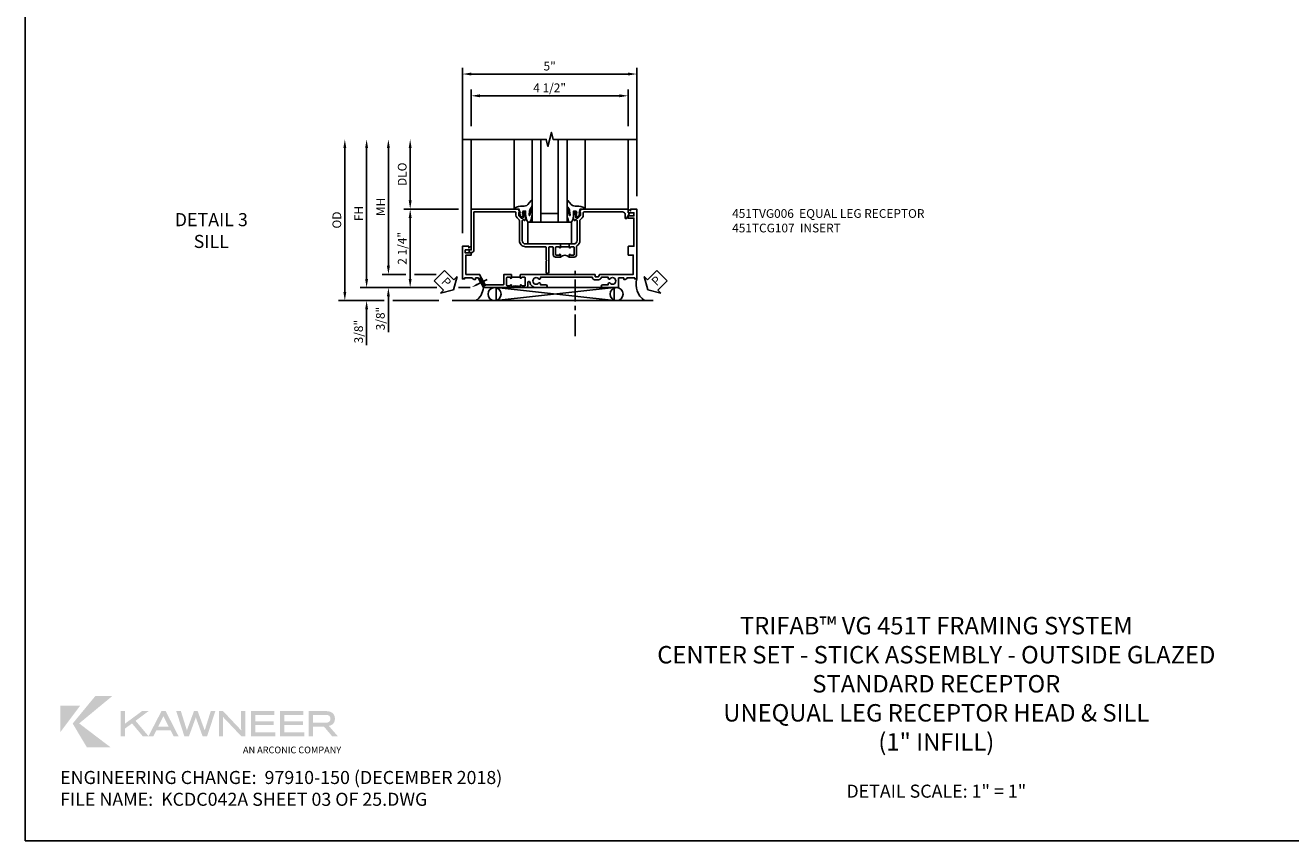
# Model space of a CAD drawing. Extents: x 0 to 74.7, y 0 to 46.8.
# Drawn here: x 0 to 36.3, y 0 to 23.4 of the extents above; entities that cross this region are included whole.
import ezdxf
from ezdxf import colors
from ezdxf.entities.mleader import LeaderData, LeaderLine
from ezdxf.math import Vec2, Vec3

# ---------------------------------------------------------------- set-up
doc = ezdxf.new("R2010")
doc.units = 0
doc.header["$LTSCALE"] = 0.5
doc.header["$MEASUREMENT"] = 0
doc.linetypes.add('CENTER', pattern=[2, 1.25, -0.25, 0.25, -0.25])
doc.layers.get('0').update_dxf_attribs({"color": 4, "linetype": 'CONTINUOUS'})
for name, color, linetype in [('CENTER', 1, 'CENTER'), ('DIME', 2, 'CONTINUOUS'), ('FORMAT', 7, 'CONTINUOUS'), ('Kawneer Logo-English', 7, 'CONTINUOUS'), ('TEXT', 3, 'CONTINUOUS')]:
    doc.layers.add(name, color=color, linetype=linetype)
doc.styles.get("Standard").update_dxf_attribs({"font": 'arial.ttf'})
doc.dimstyles.new('EXT_ON-OFF', dxfattribs={"dimscale": 2, "dimtxt": 0.125, "dimasz": 0.125, "dimexe": 0.09, "dimexo": 0.1875, "dimgap": 0.05, "dimtad": 3, "dimdec": 5, "dimzin": 3, "dimdsep": 46, "dimlunit": 5, "dimtxsty": 'Standard', "dimcen": 0, "dimse2": 1, "dimazin": 0, "dimtfac": 1, "dimtdec": 4, "dimtofl": 0, "dimtmove": 0, "dimatfit": 0, "dimfxl": 0, "dimfrac": 2, "dimtolj": 1, "dimtzin": 3, "dimarcsym": 0})
doc.dimstyles.new('EXT_ON-ON', dxfattribs={"dimscale": 2, "dimtxt": 0.125, "dimasz": 0.125, "dimexe": 0.09, "dimexo": 0.1875, "dimgap": 0.05, "dimtad": 3, "dimdec": 5, "dimzin": 3, "dimdsep": 46, "dimlunit": 5, "dimtxsty": 'Standard', "dimcen": 0, "dimazin": 0, "dimtfac": 1, "dimtdec": 4, "dimtofl": 0, "dimtmove": 0, "dimatfit": 0, "dimfxl": 0, "dimfrac": 2, "dimtolj": 1, "dimtzin": 3, "dimarcsym": 0})

# ---------------------------------------------------------------- blocks, each defined once
blk = doc.blocks.new('Kawneer Logo English')
at = {"layer": 'Kawneer Logo-English'}
for points in [[(0.2706, 0.0336), (0.2688, 0.035), (0.2633, 0.0391), (0.255, 0.0454), (0.2442, 0.0536), (0.2314, 0.0633), (0.2173, 0.0741), (0.202, 0.0857), (0.1863, 0.0976), (0.1706, 0.1096), (0.1553, 0.1211), (0.1411, 0.132), (0.1285, 0.1417), (0.1176, 0.15), (0.1094, 0.1563), (0.1041, 0.1604), (0.1023, 0.1619), (0.1044, 0.1637), (0.1101, 0.1683), (0.1189, 0.1757), (0.1304, 0.1851), (0.1439, 0.1963), (0.159, 0.2087), (0.1751, 0.2221), (0.1917, 0.2359), (0.2083, 0.2496), (0.2244, 0.2628), (0.2395, 0.2753), (0.253, 0.2864), (0.2644, 0.2959), (0.2731, 0.3031), (0.2788, 0.3078), (0.2808, 0.3095), (0.2799, 0.3095), (0.277, 0.3096), (0.2725, 0.3096), (0.2666, 0.3096), (0.2597, 0.3096), (0.252, 0.3096), (0.2438, 0.3096), (0.2352, 0.3096), (0.2267, 0.3096), (0.2184, 0.3095), (0.2106, 0.3095), (0.2037, 0.3095), (0.1979, 0.3095), (0.1933, 0.3095), (0.1904, 0.3095), (0.1894, 0.3095), (0.188, 0.3078), (0.1841, 0.303), (0.1781, 0.2958), (0.1702, 0.2862), (0.161, 0.2751), (0.1507, 0.2625), (0.1396, 0.2491), (0.1283, 0.2352), (0.1169, 0.2214), (0.1059, 0.208), (0.0955, 0.1955), (0.0863, 0.1843), (0.0785, 0.1748), (0.0724, 0.1675), (0.0686, 0.1627), (0.0672, 0.1612), (0.068, 0.1597), (0.0704, 0.1556), (0.0743, 0.1493), (0.0791, 0.1412), (0.0849, 0.1315), (0.0913, 0.1208), (0.0982, 0.1092), (0.1053, 0.0973), (0.1124, 0.0855), (0.1193, 0.0739), (0.1257, 0.0632), (0.1315, 0.0535), (0.1364, 0.0454), (0.1402, 0.0391), (0.1426, 0.035), (0.1435, 0.0336)], [(0.0002, 0.2564), (0, 0.1137), (0.0012, 0.1153), (0.0046, 0.1197), (0.0099, 0.1268), (0.0167, 0.136), (0.0248, 0.1468), (0.0339, 0.1588), (0.0435, 0.1717), (0.0535, 0.185), (0.0634, 0.1984), (0.073, 0.2112), (0.0821, 0.2234), (0.0902, 0.2342), (0.097, 0.2433), (0.1022, 0.2503), (0.1057, 0.2549), (0.1069, 0.2565)], [(0.8092, 0.2278), (0.7789, 0.1309), (0.7782, 0.1288), (0.7776, 0.127), (0.7771, 0.1253), (0.7767, 0.1238), (0.7764, 0.1249), (0.7761, 0.126), (0.7759, 0.1268), (0.7758, 0.1272), (0.7756, 0.128), (0.7751, 0.1292), (0.774, 0.1323), (0.7721, 0.1373), (0.7698, 0.1436), (0.7671, 0.1512), (0.764, 0.1596), (0.7606, 0.1686), (0.7573, 0.1779), (0.7539, 0.1872), (0.7506, 0.1962), (0.7475, 0.2046), (0.7448, 0.2122), (0.7424, 0.2185), (0.7406, 0.2235), (0.7395, 0.2266), (0.7391, 0.2278), (0.7191, 0.2278), (0.6843, 0.1336), (0.6832, 0.1306), (0.6824, 0.1282), (0.6817, 0.1261), (0.6812, 0.1241), (0.6809, 0.1251), (0.6805, 0.1262), (0.6802, 0.1273), (0.6799, 0.1287), (0.6795, 0.1298), (0.6785, 0.1329), (0.677, 0.1378), (0.675, 0.1442), (0.6726, 0.1516), (0.67, 0.16), (0.6672, 0.169), (0.6643, 0.1782), (0.6614, 0.1875), (0.6586, 0.1964), (0.656, 0.2047), (0.6536, 0.2123), (0.6516, 0.2186), (0.6501, 0.2235), (0.6491, 0.2266), (0.6488, 0.2278), (0.6238, 0.2278), (0.6676, 0.0927), (0.6923, 0.0927), (0.726, 0.1855), (0.727, 0.1883), (0.7278, 0.1906), (0.7285, 0.1928), (0.729, 0.1947), (0.7299, 0.1922), (0.7307, 0.1894), (0.7318, 0.1863), (0.7331, 0.1827), (0.7655, 0.0927), (0.7896, 0.0927), (0.8341, 0.2278), (0.8306, 0.2278)], [(0.9726, 0.2278), (0.9726, 0.1355), (0.973, 0.1265), (0.973, 0.1255), (0.9731, 0.1238), (0.9717, 0.1254), (0.9711, 0.1263), (0.9642, 0.1339), (0.8756, 0.2278), (0.853, 0.2278), (0.853, 0.0927), (0.8757, 0.0927), (0.8757, 0.1928), (0.8757, 0.1931), (0.8756, 0.194), (0.8755, 0.1953), (0.8754, 0.1968), (0.8756, 0.1965), (0.8757, 0.1963), (0.8765, 0.1955), (0.8782, 0.1936), (0.8798, 0.1918), (0.8805, 0.1909), (0.8816, 0.1898), (0.8845, 0.1867), (0.8892, 0.1819), (0.8952, 0.1756), (0.9021, 0.1681), (0.91, 0.1598), (0.9184, 0.151), (0.9272, 0.1418), (0.9358, 0.1326), (0.9442, 0.1237), (0.9521, 0.1154), (0.9591, 0.108), (0.965, 0.1017), (0.9696, 0.0969), (0.9726, 0.0938), (0.9736, 0.0927), (0.9952, 0.0927), (0.9952, 0.2278), (0.9927, 0.2278)], [(1.0494, 0.1526), (1.0512, 0.1526), (1.0549, 0.1526), (1.0602, 0.1526), (1.0668, 0.1526), (1.0744, 0.1526), (1.0827, 0.1526), (1.0915, 0.1526), (1.1006, 0.1526), (1.1095, 0.1526), (1.1182, 0.1526), (1.1262, 0.1526), (1.1334, 0.1526), (1.1396, 0.1526), (1.1442, 0.1526), (1.1472, 0.1526), (1.1482, 0.1526), (1.1482, 0.173), (1.1472, 0.173), (1.1442, 0.173), (1.1396, 0.173), (1.1335, 0.173), (1.1262, 0.173), (1.1182, 0.173), (1.1095, 0.173), (1.1006, 0.173), (1.0915, 0.173), (1.0827, 0.173), (1.0744, 0.173), (1.0668, 0.173), (1.0602, 0.173), (1.0549, 0.173), (1.0512, 0.173), (1.0494, 0.173), (1.0494, 0.1754), (1.0494, 0.1794), (1.0494, 0.1844), (1.0494, 0.1899), (1.0494, 0.1953), (1.0494, 0.2003), (1.0494, 0.2043), (1.0494, 0.2067), (1.0512, 0.2067), (1.055, 0.2067), (1.0605, 0.2067), (1.0672, 0.2067), (1.075, 0.2067), (1.0835, 0.2067), (1.0925, 0.2067), (1.1019, 0.2067), (1.1111, 0.2067), (1.12, 0.2067), (1.1283, 0.2067), (1.1356, 0.2067), (1.1419, 0.2067), (1.1466, 0.2067), (1.1497, 0.2067), (1.1508, 0.2067), (1.1508, 0.2278), (1.1483, 0.2278), (1.0259, 0.2278), (1.0259, 0.0927), (1.1556, 0.0927), (1.1556, 0.1137), (1.1545, 0.1137), (1.1512, 0.1137), (1.1462, 0.1137), (1.1397, 0.1137), (1.1319, 0.1137), (1.1232, 0.1137), (1.1139, 0.1137), (1.1043, 0.1137), (1.0945, 0.1137), (1.0851, 0.1137), (1.0761, 0.1137), (1.0679, 0.1137), (1.0609, 0.1137), (1.0552, 0.1137), (1.0513, 0.1137), (1.0494, 0.1137), (1.0494, 0.1164), (1.0494, 0.1209), (1.0494, 0.1267), (1.0494, 0.1331), (1.0494, 0.1395), (1.0494, 0.1453), (1.0494, 0.1499)], [(1.2056, 0.1526), (1.2075, 0.1526), (1.2112, 0.1526), (1.2165, 0.1526), (1.223, 0.1526), (1.2306, 0.1526), (1.239, 0.1526), (1.2478, 0.1526), (1.2568, 0.1526), (1.2658, 0.1526), (1.2744, 0.1526), (1.2826, 0.1526), (1.2897, 0.1526), (1.2958, 0.1526), (1.3005, 0.1526), (1.3035, 0.1526), (1.3045, 0.1526), (1.3045, 0.173), (1.3035, 0.173), (1.3005, 0.173), (1.2958, 0.173), (1.2897, 0.173), (1.2826, 0.173), (1.2744, 0.173), (1.2658, 0.173), (1.2568, 0.173), (1.2478, 0.173), (1.239, 0.173), (1.2306, 0.173), (1.223, 0.173), (1.2165, 0.173), (1.2112, 0.173), (1.2075, 0.173), (1.2056, 0.173), (1.2056, 0.1754), (1.2056, 0.1794), (1.2056, 0.1844), (1.2056, 0.1899), (1.2056, 0.1953), (1.2056, 0.2003), (1.2056, 0.2043), (1.2056, 0.2067), (1.2075, 0.2067), (1.2113, 0.2067), (1.2167, 0.2067), (1.2234, 0.2067), (1.2313, 0.2067), (1.2397, 0.2067), (1.2489, 0.2067), (1.2581, 0.2067), (1.2674, 0.2067), (1.2762, 0.2067), (1.2845, 0.2067), (1.2919, 0.2067), (1.2981, 0.2067), (1.3029, 0.2067), (1.306, 0.2067), (1.3071, 0.2067), (1.3071, 0.2278), (1.3046, 0.2278), (1.1822, 0.2278), (1.1822, 0.0927), (1.3119, 0.0927), (1.3119, 0.1137), (1.3107, 0.1137), (1.3075, 0.1137), (1.3024, 0.1137), (1.2959, 0.1137), (1.2882, 0.1137), (1.2795, 0.1137), (1.2702, 0.1137), (1.2605, 0.1137), (1.2508, 0.1137), (1.2413, 0.1137), (1.2324, 0.1137), (1.2242, 0.1137), (1.2172, 0.1137), (1.2115, 0.1137), (1.2076, 0.1137), (1.2056, 0.1137), (1.2056, 0.1164), (1.2056, 0.1209), (1.2056, 0.1267), (1.2056, 0.1331), (1.2056, 0.1395), (1.2056, 0.1453), (1.2056, 0.1499)]]:
    blk.add_hatch(color=256, dxfattribs=at).paths.add_polyline_path(points)
h = blk.add_hatch(color=256, dxfattribs=at)
h.paths.add_polyline_path([(0.527, 0.1446), (0.529, 0.1487), (0.5323, 0.1552), (0.5365, 0.1634), (0.541, 0.1723), (0.5453, 0.1808), (0.5491, 0.1882), (0.5516, 0.1932), (0.5526, 0.1952), (0.5528, 0.1958), (0.5534, 0.1971), (0.5542, 0.199), (0.555, 0.2013), (0.5555, 0.2001), (0.5561, 0.1989), (0.5567, 0.1975), (0.5575, 0.1959), (0.5583, 0.1943), (0.5606, 0.1896), (0.564, 0.1829), (0.568, 0.1749), (0.5724, 0.1662), (0.5766, 0.1578), (0.5803, 0.1503), (0.5831, 0.1446), (0.5791, 0.1446), (0.5725, 0.1446), (0.5642, 0.1446), (0.555, 0.1446), (0.5459, 0.1446), (0.5376, 0.1446), (0.5311, 0.1446)], flags=16)
h.paths.add_polyline_path([(0.5657, 0.2278), (0.5444, 0.2278), (0.4748, 0.0934), (0.473, 0.0956), (0.47, 0.0991), (0.4661, 0.1037), (0.4616, 0.1091), (0.4563, 0.1153), (0.4507, 0.122), (0.4448, 0.1291), (0.4387, 0.1362), (0.4327, 0.1433), (0.4269, 0.1502), (0.4215, 0.1567), (0.4165, 0.1626), (0.4123, 0.1675), (0.4089, 0.1715), (0.4065, 0.1744), (0.4053, 0.1758), (0.4067, 0.1769), (0.4094, 0.1789), (0.4132, 0.1817), (0.4179, 0.1852), (0.4232, 0.1891), (0.4291, 0.1935), (0.4353, 0.1982), (0.4416, 0.2029), (0.4479, 0.2076), (0.454, 0.2121), (0.4596, 0.2163), (0.4646, 0.22), (0.4689, 0.2232), (0.4721, 0.2256), (0.4743, 0.2272), (0.475, 0.2278), (0.4674, 0.2278), (0.4396, 0.2278), (0.4386, 0.227), (0.4359, 0.2251), (0.4318, 0.2221), (0.4264, 0.2181), (0.4201, 0.2133), (0.4129, 0.208), (0.4051, 0.2023), (0.397, 0.1963), (0.3889, 0.1904), (0.3809, 0.1845), (0.3733, 0.1788), (0.3663, 0.1737), (0.3602, 0.1691), (0.355, 0.1654), (0.3513, 0.1626), (0.3491, 0.161), (0.3491, 0.1631), (0.3491, 0.1663), (0.3491, 0.1703), (0.3491, 0.175), (0.3491, 0.1802), (0.3491, 0.1858), (0.3491, 0.1917), (0.3491, 0.1975), (0.3491, 0.2033), (0.3491, 0.2088), (0.3491, 0.214), (0.3491, 0.2185), (0.3491, 0.2223), (0.3491, 0.2252), (0.3491, 0.2271), (0.3491, 0.2278), (0.3258, 0.2278), (0.3258, 0.0927), (0.3487, 0.0927), (0.3487, 0.0944), (0.3487, 0.0988), (0.3487, 0.1052), (0.3487, 0.1126), (0.3487, 0.12), (0.3487, 0.1267), (0.3487, 0.1318), (0.3487, 0.1343), (0.3507, 0.1357), (0.3549, 0.1388), (0.3605, 0.1429), (0.3669, 0.1476), (0.3733, 0.1523), (0.3792, 0.1566), (0.3837, 0.1599), (0.3862, 0.1618), (0.3873, 0.1604), (0.3895, 0.1578), (0.3925, 0.1542), (0.3965, 0.1495), (0.4009, 0.1443), (0.4058, 0.1384), (0.4109, 0.1322), (0.4162, 0.126), (0.4216, 0.1196), (0.4266, 0.1137), (0.4313, 0.108), (0.4355, 0.1029), (0.4391, 0.0987), (0.4418, 0.0955), (0.4436, 0.0934), (0.4442, 0.0927), (0.4743, 0.0927), (0.4754, 0.0927), (0.5008, 0.0927), (0.5015, 0.094), (0.5032, 0.0973), (0.5055, 0.1021), (0.5083, 0.1077), (0.5111, 0.1135), (0.5137, 0.1186), (0.5157, 0.1226), (0.5167, 0.1248), (0.518, 0.1248), (0.5207, 0.1248), (0.5246, 0.1248), (0.5296, 0.1248), (0.5353, 0.1248), (0.5415, 0.1248), (0.5482, 0.1248), (0.5551, 0.1248), (0.562, 0.1248), (0.5688, 0.1248), (0.575, 0.1248), (0.5807, 0.1248), (0.5856, 0.1248), (0.5896, 0.1248), (0.5923, 0.1248), (0.5936, 0.1248), (0.5946, 0.1226), (0.5966, 0.1186), (0.5992, 0.1135), (0.602, 0.1077), (0.6048, 0.1021), (0.6071, 0.0973), (0.6088, 0.094), (0.6094, 0.0927), (0.6364, 0.0927), (0.5672, 0.2278)])
h = blk.add_hatch(color=256, dxfattribs=at)
h.paths.add_polyline_path([(1.3584, 0.1651), (1.3584, 0.168), (1.3584, 0.1729), (1.3584, 0.1792), (1.3584, 0.1862), (1.3584, 0.1931), (1.3584, 0.1995), (1.3584, 0.2044), (1.3584, 0.2072), (1.3599, 0.2072), (1.3627, 0.2072), (1.3664, 0.2072), (1.3711, 0.2072), (1.3764, 0.2072), (1.3823, 0.2072), (1.3883, 0.2072), (1.3946, 0.2072), (1.4008, 0.2072), (1.4067, 0.2072), (1.4123, 0.2072), (1.4173, 0.2072), (1.4214, 0.2072), (1.4245, 0.2072), (1.4266, 0.2072), (1.4273, 0.2072), (1.431, 0.2071), (1.4343, 0.2069), (1.4359, 0.2067), (1.4374, 0.2064), (1.4389, 0.2061), (1.4404, 0.2056), (1.4417, 0.2051), (1.443, 0.2045), (1.4442, 0.2037), (1.4454, 0.2029), (1.4466, 0.2018), (1.4476, 0.2007), (1.4486, 0.1993), (1.4495, 0.1978), (1.4504, 0.1961), (1.4511, 0.1945), (1.4516, 0.193), (1.452, 0.1914), (1.4522, 0.19), (1.4524, 0.1887), (1.4524, 0.1875), (1.4525, 0.1863), (1.4524, 0.1845), (1.4522, 0.1828), (1.4519, 0.181), (1.4514, 0.1794), (1.4508, 0.1779), (1.4501, 0.1765), (1.4493, 0.1751), (1.4483, 0.1737), (1.447, 0.1723), (1.4457, 0.1711), (1.4443, 0.17), (1.4428, 0.169), (1.4412, 0.1682), (1.4396, 0.1675), (1.4379, 0.1669), (1.4361, 0.1665), (1.4342, 0.166), (1.4324, 0.1657), (1.4304, 0.1655), (1.4285, 0.1654), (1.4244, 0.1652), (1.4202, 0.1651), (1.4177, 0.1651), (1.4111, 0.1651), (1.4018, 0.1651), (1.391, 0.1651), (1.38, 0.1651), (1.37, 0.1651), (1.3623, 0.1651)], flags=16)
h.paths.add_polyline_path([(1.4438, 0.1486), (1.4469, 0.1492), (1.4495, 0.1499), (1.4519, 0.1506), (1.454, 0.1515), (1.4559, 0.1522), (1.4576, 0.153), (1.4591, 0.154), (1.4606, 0.1549), (1.4621, 0.1558), (1.4634, 0.1569), (1.4647, 0.158), (1.4659, 0.1591), (1.467, 0.1602), (1.468, 0.1613), (1.4689, 0.1626), (1.4699, 0.1637), (1.4706, 0.1649), (1.4715, 0.1662), (1.4721, 0.1674), (1.4728, 0.1686), (1.4733, 0.1699), (1.4738, 0.1711), (1.4743, 0.1724), (1.4747, 0.1737), (1.4754, 0.1761), (1.4758, 0.1785), (1.4762, 0.1808), (1.4765, 0.1831), (1.4766, 0.1851), (1.4767, 0.1871), (1.4766, 0.1889), (1.4765, 0.1906), (1.4764, 0.1924), (1.4761, 0.1941), (1.4758, 0.1958), (1.4756, 0.1974), (1.4751, 0.199), (1.4746, 0.2006), (1.4742, 0.2021), (1.4735, 0.2036), (1.473, 0.2051), (1.4722, 0.2065), (1.4715, 0.2079), (1.4706, 0.2092), (1.4698, 0.2105), (1.4689, 0.2118), (1.4679, 0.213), (1.4669, 0.2141), (1.4658, 0.2154), (1.4647, 0.2164), (1.4635, 0.2174), (1.4622, 0.2184), (1.461, 0.2194), (1.4596, 0.2203), (1.4583, 0.2211), (1.4568, 0.222), (1.4554, 0.2227), (1.4538, 0.2234), (1.4523, 0.224), (1.4507, 0.2246), (1.4491, 0.2251), (1.4473, 0.2256), (1.4452, 0.2262), (1.4433, 0.2265), (1.4411, 0.2269), (1.4389, 0.2272), (1.4364, 0.2274), (1.4335, 0.2276), (1.43, 0.2277), (1.4261, 0.2278), (1.426, 0.2278), (1.3349, 0.2278), (1.3349, 0.0927), (1.3586, 0.0927), (1.3586, 0.0947), (1.3586, 0.1001), (1.3586, 0.108), (1.3586, 0.117), (1.3586, 0.1263), (1.3586, 0.1348), (1.3586, 0.1413), (1.3586, 0.1448), (1.3623, 0.1448), (1.3694, 0.1448), (1.3787, 0.1448), (1.389, 0.1448), (1.3993, 0.1448), (1.4082, 0.1448), (1.4147, 0.1448), (1.4177, 0.1448), (1.4201, 0.142), (1.4252, 0.136), (1.4323, 0.1276), (1.4403, 0.1181), (1.4482, 0.1087), (1.455, 0.1006), (1.4599, 0.0948), (1.4618, 0.0927), (1.4925, 0.0927), (1.4907, 0.0948), (1.4856, 0.1005), (1.4785, 0.1088), (1.4701, 0.1183), (1.4615, 0.1282), (1.4536, 0.1373), (1.4474, 0.1445)])
at = {"layer": 'Kawneer Logo-English', "insert": (1.5101, 0.0373), "char_height": 0.036, "attachment_point": 3}
blk.add_mtext_dynamic_manual_height_columns('{\\fArial TUR|b0|i0|c0|p34;\\T1.05;AN ARCONIC COMPANY}', width=0.61259, gutter_width=1, heights=[0], dxfattribs=at)
blk = doc.blocks.new('B451TCG107')
blk.add_line((-0.08, 0.813), (-0.08, 1.063))
for points in [[(0.93, 1.208, -0.414214), (0.909, 1.188), (0.708, 1.188, -0.414214), (0.67, 1.226), (0.692, 1.226), (0.692, 1.263, 0.414214), (0.667, 1.288), (0.1, 1.288, 0.414214), (0, 1.188), (0, 1.073), (-0.01, 1.063), (-0.095, 1.063, -1), (-0.095, 1.094), (-0.095, 1.094, 0.414214), (-0.08, 1.109), (-0.08, 1.184, 0.414214), (-0.1, 1.204), (-0.305, 1.204, 0.414214), (-0.325, 1.184), (-0.325, 1.109, 0.414214), (-0.31, 1.094), (-0.309, 1.094, -1), (-0.309, 1.063), (-0.375, 1.063), (-0.375, 1.204, -0.414214), (-0.305, 1.274), (-0.07, 1.274, 0.2586), (-0.053, 1.283, -0.2586), (0.1, 1.368), (0.676, 1.368, 0.19902), (0.69, 1.374), (0.752, 1.435, -0.19902), (0.826, 1.466), (0.9, 1.466, 0.414214), (0.92, 1.486), (0.92, 2.59, 0.414214), (0.84, 2.67), (0.741, 2.67, -0.767327), (0.731, 2.707), (0.88, 2.794, -0.57735), (0.895, 2.785), (0.895, 2.76, 0.414214), (0.905, 2.75), (0.99, 2.75, -0.414214), (1, 2.74), (1, 1.393), (0.898, 1.357), (0.898, 1.386), (0.826, 1.386, 0.198912), (0.808, 1.379), (0.742, 1.312), (0.742, 1.27, 0.354119), (0.757, 1.25), (0.86, 1.228), (0.898, 1.228), (0.898, 1.257), (0.909, 1.257, -0.414214), (0.93, 1.237)], [(-0.08, 0.692), (-0.08, 0.767, 0.414214), (-0.095, 0.782), (-0.095, 0.782, -1), (-0.095, 0.813), (-0.01, 0.813), (0, 0.803), (0, -0.188, 0.414214), (0.1, -0.288), (0.667, -0.288, 0.414214), (0.692, -0.263), (0.692, -0.226), (0.67, -0.226, -0.414214), (0.708, -0.188), (0.909, -0.188, -0.414214), (0.93, -0.208), (0.93, -0.237, -0.414214), (0.909, -0.257), (0.898, -0.257), (0.898, -0.228), (0.86, -0.228), (0.757, -0.25, 0.354119), (0.742, -0.27), (0.742, -0.312), (0.808, -0.379, 0.198912), (0.826, -0.386), (0.898, -0.386), (0.898, -0.357), (1, -0.393), (1, -1.74, -0.414214), (0.99, -1.75), (-0.168, -1.75), (-0.168, -1.812), (-0.208, -1.812, -0.414214), (-0.248, -1.772), (-0.248, -1.75, -0.414214), (-0.168, -1.67), (0.92, -1.67), (0.92, -0.486, 0.414214), (0.9, -0.466), (0.826, -0.466, -0.19902), (0.752, -0.435), (0.69, -0.374, 0.19902), (0.676, -0.368), (0.1, -0.368, -0.414214), (-0.08, -0.188), (-0.08, 0.379, 0.414214), (-0.1, 0.399), (-0.455, 0.399), (-0.475, 0.419), (-0.495, 0.399), (-0.81, 0.399, -1), (-0.81, 0.479), (-0.1, 0.479, 0.414214), (-0.08, 0.499), (-0.08, 0.582, 0.414214), (-0.1, 0.602), (-0.305, 0.602, -0.414214), (-0.375, 0.672), (-0.375, 0.813), (-0.309, 0.813, -1), (-0.309, 0.782), (-0.31, 0.782, 0.414214), (-0.325, 0.767), (-0.325, 0.692, 0.414214), (-0.305, 0.672), (-0.1, 0.672, 0.414214)]]:
    blk.add_lwpolyline(points, format="xyb", close=True)
blk.add_arc((-0.506, 0.938), 0.181, 316.3972, 43.6028)
blk = doc.blocks.new('B451TVG006')
blk.add_line((-2.166, 0.87), (-2.166, 0.62))
for points in [[(-2.342, 1.447), (-2.382, 1.447), (-2.382, 1.606, 1), (-2.462, 1.606), (-2.462, 1.33, 0.365843), (-2.307, 1.14, -0.911355), (-2.312, 1.091), (-2.392, 1.091, 0.414214), (-2.462, 1.021), (-2.462, 0.87), (-2.397, 0.87, 1), (-2.397, 0.901), (-2.397, 0.901, -0.414214), (-2.412, 0.916), (-2.412, 0.996, -0.414214), (-2.397, 1.011), (-2.181, 1.011, -0.414214), (-2.166, 0.996), (-2.166, 0.916, -0.414214), (-2.181, 0.901), (-2.182, 0.901, 1), (-2.182, 0.87), (-2.096, 0.87), (-2.086, 0.88), (-2.086, 2.426), (-2.101, 2.441), (-2.086, 2.456), (-2.086, 3.009, 0.414214), (-2.096, 3.019), (-2.145, 3.019, -0.414214), (-2.155, 3.029), (-2.155, 3.109, -0.315299), (-2.148, 3.118), (-2.093, 3.138, 0.315299), (-2.086, 3.148), (-2.086, 4.112), (-1.532, 4.112), (-1.532, 3.977, 0.414214), (-1.517, 3.962), (-1.29, 3.962, 0.414214), (-1.275, 3.977), (-1.275, 4.132), (-0.469, 4.132), (-0.469, 3.962), (-0.407, 3.962), (-0.407, 4.132), (-0.317, 4.132), (-0.317, 3.972, 0.414214), (-0.307, 3.962), (-0.222, 3.962, 0.414214), (-0.212, 3.972), (-0.212, 3.974), (-0.262, 4.023, -0.669935), (-0.258, 4.034), (-0.212, 4.034), (-0.212, 4.212), (-2.212, 4.212), (-2.212, 4.152), (-2.186, 4.152), (-2.186, 3.936, 0.311544), (-2.226, 3.878), (-2.226, 3.836), (-2.186, 3.836), (-2.186, 3.69), (-2.462, 3.69), (-2.462, 3.235, 1), (-2.382, 3.235), (-2.382, 3.395), (-2.342, 3.395), (-2.325, 3.424, 0.386545), (-2.328, 3.437, -3.127286), (-2.217, 3.437, 0.386545), (-2.22, 3.424), (-2.203, 3.395), (-2.166, 3.395), (-2.166, 3.197), (-2.182, 3.191, 0.315299), (-2.235, 3.116), (-2.235, 2.999, 0.414214), (-2.175, 2.939), (-2.166, 2.939), (-2.166, 1.447), (-2.203, 1.447), (-2.22, 1.417, 0.386545), (-2.217, 1.404, -3.127286), (-2.328, 1.404, 0.386545), (-2.325, 1.417)], [(-2.397, 0.589), (-2.397, 0.589, 1), (-2.397, 0.62), (-2.462, 0.62), (-2.462, -0.188), (-2.337, -0.254), (-2.317, -0.248), (-2.311, -0.268), (-2.186, -0.334), (-2.186, -0.413), (-2.226, -0.413), (-2.226, -0.455, 0.311544), (-2.186, -0.513), (-2.186, -0.728), (-2.212, -0.728), (-2.212, -0.788), (-1.275, -0.788), (-1.275, -0.61), (-1.321, -0.61, -0.669935), (-1.325, -0.6), (-1.275, -0.55), (-1.275, -0.548, 0.414214), (-1.285, -0.538), (-1.37, -0.538, 0.414214), (-1.38, -0.548), (-1.38, -0.708), (-1.47, -0.708), (-1.47, -0.538), (-1.532, -0.538), (-1.532, -0.688), (-2.086, -0.688), (-2.086, -0.297), (-2.382, -0.14), (-2.382, 0.379, -0.414214), (-2.362, 0.399), (-2.086, 0.399), (-2.086, 0.61), (-2.096, 0.62), (-2.182, 0.62, 1), (-2.182, 0.589), (-2.181, 0.589, -0.414214), (-2.166, 0.574), (-2.166, 0.494, -0.414214), (-2.181, 0.479), (-2.397, 0.479, -0.414214), (-2.412, 0.494), (-2.412, 0.574, -0.414214)]]:
    blk.add_lwpolyline(points, format="xyb", close=True)
blk.add_arc((-2.593, 0.745), 0.181, 316.4169, 43.5831)
blk = doc.blocks.new('B027073')
blk.add_lwpolyline([(0.625, 0), (0.625, 0.625), (-0.625, 0.625), (-0.625, 0)], close=True)
blk = doc.blocks.new('B027074-M')
blk.add_lwpolyline([(0.062, 0.144), (0.035, 0.149), (0.069, 0.257), (0.13, 0.261), (0.205, 0.259), (0.195, 0.29, 0.12571), (-0.037, 0.341, -0.226084), (-0.19, 0.391), (-0.286, 0.502, 0.644976), (-0.312, 0.49), (-0.31, 0.361, 0.151869), (-0.294, 0.316), (-0.255, 0.257, -0.029345), (-0.238, 0.205), (-0.221, 0.083, -0.653812), (-0.241, 0.076), (-0.285, 0.241, 0.888636), (-0.31, 0.239), (-0.31, 0.105, 0.064205), (-0.268, -0.084, 0.689636), (-0.165, -0.084, 0.070356), (-0.124, 0.105), (-0.124, 0.201), (-0.051, 0.201), (-0.029, 0.147), (-0.068, 0.142), (-0.034, 0.106), (-0.065, 0.084), (-0.004, 0.03), (0.052, 0.096), (0.027, 0.106)], format="xyb", close=True)
blk = doc.blocks.new('S451GT1000')
for p, q in [((-1, -0.625), (-1, -3)), ((0, -0.625), (-1, -0.625)), ((-0.75, -0.625), (-0.75, -3)), ((-0.25, -0.625), (-0.25, -3)), ((0, -0.625), (0, -3)), ((-1.518, -1), (-1.518, -3)), ((-0.25, -0.875), (-0.75, -0.875)), ((0.517, -1), (0.517, -3))]:
    blk.add_line(p, q)
at = {"rotation": 180}
blk.add_blockref('B027074-M', (-1.312, -0.742), dxfattribs=at)
at = {"xscale": -1, "rotation": 180}
blk.add_blockref('B027074-M', (0.312, -0.742), dxfattribs=at)
blk = doc.blocks.new('*D36')
at = {"layer": 'DIME', "color": 0, "lineweight": -2}
for p, q in [((-2, 0.312), (-2, 5.055)), ((2.75, 4.875), (-1.75, 4.875)), ((3, 1.375), (3, 5.055))]:
    blk.add_line(p, q, dxfattribs=at)
at = {"layer": 'DIME', "color": 0}
for points in [[(-1.75, 4.917), (-1.75, 4.833), (-2, 4.875)], [(2.75, 4.917), (2.75, 4.833), (3, 4.875)]]:
    blk.add_solid(points, dxfattribs=at)
at = {"layer": 'DIME', "color": 0, "insert": (0.5, 5.102), "char_height": 0.25, "attachment_point": 5}
blk.add_mtext('\\A1;5"', dxfattribs=at)
blk = doc.blocks.new('*D37')
at = {"layer": 'DIME', "color": 0, "lineweight": -2}
for p, q in [((-4.125, -0.624), (-4.125, 2.75)), ((-3.625, -0.874), (-4.305, -0.874)), ((-2.755, -0.874), (-3.375, -0.874))]:
    blk.add_line(p, q, dxfattribs=at)
at = {"layer": 'DIME', "color": 0}
for points in [[(-4.167, 2.75), (-4.083, 2.75), (-4.125, 3)], [(-4.167, -0.624), (-4.083, -0.624), (-4.125, -0.874)]]:
    blk.add_solid(points, dxfattribs=at)
at = {"layer": 'DIME', "color": 0, "insert": (-4.35, 1.063), "char_height": 0.25, "attachment_point": 5, "rotation": 90}
blk.add_mtext('\\A1;MH', dxfattribs=at)
blk = doc.blocks.new('*D38')
at = {"layer": 'DIME', "color": 0, "lineweight": -2}
for p, q in [((-3.5, 1.25), (-3.5, 2.75)), ((-2.115, 1), (-3.68, 1))]:
    blk.add_line(p, q, dxfattribs=at)
at = {"layer": 'DIME', "color": 0}
for points in [[(-3.542, 2.75), (-3.458, 2.75), (-3.5, 3)], [(-3.542, 1.25), (-3.458, 1.25), (-3.5, 1)]]:
    blk.add_solid(points, dxfattribs=at)
at = {"layer": 'DIME', "color": 0, "insert": (-3.729, 2), "char_height": 0.25, "attachment_point": 5, "rotation": 90}
blk.add_mtext('\\A1;DLO', dxfattribs=at)
blk = doc.blocks.new('*D35')
at = {"layer": 'DIME', "color": 0, "lineweight": -2}
for p, q in [((-1.75, 3.375), (-1.75, 4.43)), ((2.75, 3.375), (2.75, 4.43)), ((-1.5, 4.25), (2.5, 4.25))]:
    blk.add_line(p, q, dxfattribs=at)
at = {"layer": 'DIME', "color": 0}
for points in [[(-1.5, 4.292), (-1.5, 4.208), (-1.75, 4.25)], [(2.5, 4.292), (2.5, 4.208), (2.75, 4.25)]]:
    blk.add_solid(points, dxfattribs=at)
at = {"layer": 'DIME', "color": 0, "insert": (0.5, 4.479), "char_height": 0.25, "attachment_point": 5}
blk.add_mtext('\\A1;4 1/2"', dxfattribs=at)
blk = doc.blocks.new('*D39')
at = {"layer": 'DIME', "color": 0, "lineweight": -2}
for p, q in [((-4.75, -1), (-4.75, 2.75)), ((-2.739, -1.25), (-4.93, -1.25)), ((-1.775, -1.25), (-2.113, -1.25))]:
    blk.add_line(p, q, dxfattribs=at)
at = {"layer": 'DIME', "color": 0}
for points in [[(-4.792, 2.75), (-4.708, 2.75), (-4.75, 3)], [(-4.792, -1), (-4.708, -1), (-4.75, -1.25)]]:
    blk.add_solid(points, dxfattribs=at)
at = {"layer": 'DIME', "color": 0, "insert": (-4.975, 0.875), "char_height": 0.25, "attachment_point": 5, "rotation": 90}
blk.add_mtext('\\A1;FH', dxfattribs=at)
blk = doc.blocks.new('*D40')
at = {"layer": 'DIME', "color": 0, "lineweight": -2}
for p, q in [((-2.115, 1), (-3.68, 1)), ((-3.5, 0.75), (-3.5, -1)), ((-2.739, -1.25), (-3.68, -1.25)), ((-1.775, -1.25), (-2.113, -1.25))]:
    blk.add_line(p, q, dxfattribs=at)
at = {"layer": 'DIME', "color": 0}
for points in [[(-3.542, 0.75), (-3.458, 0.75), (-3.5, 1)], [(-3.542, -1), (-3.458, -1), (-3.5, -1.25)]]:
    blk.add_solid(points, dxfattribs=at)
at = {"layer": 'DIME', "color": 0, "insert": (-3.729, -0.125), "char_height": 0.25, "attachment_point": 5, "rotation": 90}
blk.add_mtext('\\A1;2 1/4"', dxfattribs=at)
blk = doc.blocks.new('*D41')
at = {"layer": 'DIME', "color": 0, "lineweight": -2}
for p, q in [((-5.375, -1.375), (-5.375, 2.75)), ((-4.25, -1.625), (-5.555, -1.625)), ((-2.675, -1.625), (-4, -1.625))]:
    blk.add_line(p, q, dxfattribs=at)
at = {"layer": 'DIME', "color": 0}
for points in [[(-5.417, 2.75), (-5.333, 2.75), (-5.375, 3)], [(-5.417, -1.375), (-5.333, -1.375), (-5.375, -1.625)]]:
    blk.add_solid(points, dxfattribs=at)
at = {"layer": 'DIME', "color": 0, "insert": (-5.604, 0.687), "char_height": 0.25, "attachment_point": 5, "rotation": 90}
blk.add_mtext('\\A1;OD', dxfattribs=at)
blk = doc.blocks.new('*D42')
at = {"layer": 'DIME', "color": 0, "lineweight": -2}
for p, q in [((-4.75, -1), (-4.75, -0.75)), ((-2.739, -1.25), (-4.93, -1.25)), ((-1.775, -1.25), (-2.113, -1.25)), ((-4.25, -1.625), (-4.93, -1.625)), ((-2.675, -1.625), (-4, -1.625)), ((-4.75, -1.875), (-4.75, -2.903))]:
    blk.add_line(p, q, dxfattribs=at)
at = {"layer": 'DIME', "color": 0}
for points in [[(-4.792, -1), (-4.708, -1), (-4.75, -1.25)], [(-4.792, -1.875), (-4.708, -1.875), (-4.75, -1.625)]]:
    blk.add_solid(points, dxfattribs=at)
at = {"layer": 'DIME', "color": 0, "insert": (-4.979, -2.514), "char_height": 0.25, "attachment_point": 5, "rotation": 90}
blk.add_mtext('\\A1;3/8"', dxfattribs=at)
blk = doc.blocks.new('PSEAL1')
at = {"layer": 'TEXT', "color": 7}
for p, q in [((-0.575, 0.21), (-0.196, 0.21)), ((-0.575, 0.21), (-0.575, -0.21)), ((-0.196, 0.21), (-0.196, 0.338)), ((-0.196, 0.338), (0, 0)), ((-0.196, -0.338), (0, 0)), ((-0.575, -0.21), (-0.196, -0.21)), ((-0.196, -0.21), (-0.196, -0.338))]:
    blk.add_line(p, q, dxfattribs=at)
at = {"layer": 'TEXT', "color": 3}
blk.add_text('P', height=0.25, dxfattribs=at).set_placement((-0.413, -0.116))
blk = doc.blocks.new('*D43')
at = {"layer": 'DIME', "color": 0, "lineweight": -2}
for p, q in [((-4.125, -0.624), (-4.125, -0.374)), ((-3.625, -0.874), (-4.305, -0.874)), ((-2.755, -0.874), (-3.375, -0.874)), ((-4.125, -1.5), (-4.125, -2.528))]:
    blk.add_line(p, q, dxfattribs=at)
at = {"layer": 'DIME', "color": 0}
for points in [[(-4.167, -0.624), (-4.083, -0.624), (-4.125, -0.874)], [(-4.167, -1.5), (-4.083, -1.5), (-4.125, -1.25)]]:
    blk.add_solid(points, dxfattribs=at)
at = {"layer": 'DIME', "color": 0, "insert": (-4.354, -2.139), "char_height": 0.25, "attachment_point": 5, "rotation": 90}
blk.add_mtext('\\A1;3/8"', dxfattribs=at)
blk = doc.blocks.new('PSEAL2')
at = {"layer": 'TEXT', "color": 7}
for p, q in [((0.196, 0.338), (0, 0)), ((0.196, -0.338), (0, 0)), ((0.196, 0.21), (0.196, 0.338)), ((0.575, 0.21), (0.196, 0.21)), ((0.575, 0.21), (0.575, -0.21)), ((0.196, -0.21), (0.196, -0.338)), ((0.575, -0.21), (0.196, -0.21))]:
    blk.add_line(p, q, dxfattribs=at)
at = {"layer": 'TEXT', "color": 3}
blk.add_text('P', height=0.25, dxfattribs=at).set_placement((0.247, -0.116))
blk = doc.blocks.new('B451TVG006M')
h = blk.add_hatch()
h.set_pattern_fill('ANSI31', color=256, scale=0.125, angle=287)
h.set_pattern_definition([(332, (1.212, 0), (0.00733549, 0.01379606), [])])
h.paths.add_polyline_path([(-1.105, -0.248), (-1.099, -0.268), (-1.001, -0.32), (-0.964, -0.249), (-1.17, -0.14), (-1.17, -0.104), (-1.222, -0.203), (-1.125, -0.254)])
for p, q in [((-1.222, -0.203), (-1.17, -0.104)), ((-1.001, -0.32), (-0.964, -0.249))]:
    blk.add_line(p, q)
blk.add_blockref('B451TVG006', (1.212, 0))
ml = blk.add_multileader_mtext('Standard')
ml.set_content('', color=256)
ml.set_leader_properties()
ml.build(insert=Vec2(0, 0))
ml.multileader.update_dxf_attribs({"has_dogleg": 0, "text_right_attachment_type": 6, "dogleg_length": 0.36, "arrow_head_size": 0.18})
ctx = ml.context
ctx.base_point, ctx.char_height, ctx.arrow_head_size, ctx.landing_gap_size, ctx.plane_origin, ctx.plane_x_axis, ctx.plane_y_axis = Vec3(-1.016, -0.08), 0.18, 0.18, 0.09, Vec3(-1.243, -0.526), Vec3(0.891007, -0.45399), Vec3(0.45399, 0.891007)
ctx.right_attachment = 6
notes = []
notes.append((ctx, [(0, (1, 1, 0), (-1.337, 0.083), (0.891007, -0.45399), 0.36, [(0, [(-1.243, -0.526)], 0, [])])]))
ctx.mtext.insert, ctx.mtext.text_direction, ctx.mtext.rotation, ctx.mtext.flow_direction = Vec3(-0.895, -0.041), Vec3(0.891007, -0.45399), 5.811946, 5
for ctx, leaders in notes:
    for number, flags, end, landing, length, lines in leaders:
        leader = LeaderData()
        leader.index, (leader.has_last_leader_line, leader.has_dogleg_vector, leader.attachment_direction) = number, flags
        leader.last_leader_point, leader.dogleg_vector, leader.dogleg_length = Vec3(end), Vec3(landing), length
        for number, points, colour, breaks in lines:
            line = LeaderLine()
            line.index, line.vertices, line.color, line.breaks = number, Vec3.list(points), colors.encode_raw_color(colour), breaks
            leader.lines.append(line)
        ctx.leaders.append(leader)
blk = doc.blocks.new('S451TCS27KCADS')
for p, q in [((-1.031234, -1.625), (2.355105, -1.25)), ((-1.031234, -1.25), (2.355105, -1.625)), ((3.468657, -1.625), (-2.299524, -1.625))]:
    blk.add_line(p, q)
for points in [[(-1.999117, 3), (0.400883, 3), (0.450883, 2.8), (0.550883, 3.2), (0.600883, 3), (3.000883, 3)], [(-1.75, 3), (-1.75, 0.990083)], [(2.749258, 0.993779), (2.749258, 3)]]:
    blk.add_lwpolyline(points)
blk.add_lwpolyline([(-1.031234, -1.625), (-1.031234, -1.25), (2.355105, -1.25), (2.355105, -1.625)], close=True)
for centre in [(-1.079465, -1.437125), (2.422119, -1.4375)]:
    blk.add_circle(centre, 0.1875)
for centre, radius, start, end in [((3.551022, -1.157893), 0.573285, 164.0131206, 234.5667047), ((-1.890725, -1.21526), 0.491589, 303.5399019, 355.9475967)]:
    blk.add_arc(centre, radius, start, end)
at = {"layer": 'CENTER'}
blk.add_line((1.229496, -2.647074), (1.229496, -0.647074), dxfattribs=at)
for name, p, rotation in [('S451GT1000', (-0.000442, 0), 180), ('PSEAL1', (-2.254642, -1.3125), 314.8590517194577), ('PSEAL2', (3.3122, -1.3125), 44.8593296136324)]:
    blk.add_blockref(name, p, dxfattribs=dict(rotation=rotation))
at = {"xscale": -1, "rotation": 270}
for name, p in [('B451TVG006M', (-1.211974, 0)), ('B451TCG107', (0, 0))]:
    blk.add_blockref(name, p, dxfattribs=at)
blk.add_blockref('B027073', (0.500883, 0))
at = {"layer": 'DIME'}
for base, p1, p2, picture, middle in [((-2.000182, 4.875), (2.999909, 1), (-2.000182, -0.0625), '*D36', (0.499863, 5.102132)), ((2.750026, 4.25), (-1.749974, 3), (2.750026, 3.00001), '*D35', (0.500026, 4.479263))]:
    dim = blk.add_linear_dim(base=base, p1=p1, p2=p2, dimstyle='EXT_ON-ON', override={"dimpost": '"'}, dxfattribs=at)
    dim.commit()
    dim.dimension.update_dxf_attribs({"geometry": picture, "text_midpoint": middle})
for base, p1, angle, text, picture, middle in [((-5.374974, 3), (-2.299524, -1.625), 90, 'OD', '*D41', (-5.604322, 0.6875)), ((-4.749974, 3), (-1.400365, -1.25), 90, 'FH', '*D39', (-4.974974, 0.875)), ((-4.124974, 3), (-1.9, -0.874), 270, 'MH', '*D37', (-4.349974, 1.063)), ((-3.499974, 3), (-1.74, 1), 270, 'DLO', '*D38', (-3.729322, 2))]:
    dim = blk.add_linear_dim(base=base, p1=p1, p2=(-1.999974, 3), angle=angle, text=text, dimstyle='EXT_ON-OFF', override={"dimpost": '"'}, dxfattribs=at)
    dim.commit()
    dim.dimension.update_dxf_attribs({"geometry": picture, "text_midpoint": middle})
for base, p1, p2, dimstyle, override, picture, middle in [((-3.499974, -1.25), (-1.74, 1), (-1.400365, -1.25), 'EXT_ON-ON', {"dimpost": '"', "dimadec": 5}, '*D40', (-3.729237, -0.125)), ((-4.124974, -1.25), (-1.9, -0.874), (-1.400365, -1.25), 'EXT_ON-OFF', {"dimpost": '"'}, '*D43', (-4.354322, -2.139222)), ((-4.749974, -1.625), (-1.400365, -1.25), (-2.299524, -1.625), 'EXT_ON-ON', {"dimpost": '"', "dimadec": 5}, '*D42', (-4.979322, -2.514222))]:
    dim = blk.add_linear_dim(base=base, p1=p1, p2=p2, angle=90, dimstyle=dimstyle, override=override, dxfattribs=at)
    dim.commit()
    dim.dimension.update_dxf_attribs({"geometry": picture, "text_midpoint": middle})

msp = doc.modelspace()

# ---------------------------------------------------------------- linework, layer by layer
at = {"layer": 'FORMAT'}
msp.add_lwpolyline([(74.664, 0), (0, 0), (0, 46.77)], dxfattribs=at)

# ---------------------------------------------------------------- block references
msp.add_blockref('S451TCS27KCADS', (14.54, 17.113))
at = {"xscale": 5.337000000000001, "yscale": 5.337000000000001, "zscale": 5.337000000000001}
msp.add_blockref('Kawneer Logo English', (1, 2.5), dxfattribs=at)

# ---------------------------------------------------------------- texts
at = {"color": 2, "attachment_point": 2}
for s, insert, char_height, width in [('TRIFAB™ VG 451T FRAMING SYSTEM\\PCENTER SET - STICK ASSEMBLY - OUTSIDE GLAZED\\PSTANDARD RECEPTOR\\PUNEQUAL LEG RECEPTOR HEAD & SILL\\P(1" INFILL)', (26.132, 6.417), 0.5, 23.65999), ('DETAIL SCALE: 1" = 1"', (26.132, 1.608), 0.375, 11.91801)]:
    msp.add_mtext(s, dxfattribs=dict(at, insert=insert, char_height=char_height, width=width))
at = {"layer": 'TEXT'}
for s, insert, char_height, width, attachment_point in [('DETAIL 3 \\PSILL\\P ', (5.335, 17.999), 0.375, 5.68197, 2), ('\\A1;451TVG006  EQUAL LEG RECEPTOR\\P451TCG107  INSERT', (20.275, 18.113), 0.25, 8.9651, 1)]:
    msp.add_mtext(s, dxfattribs=dict(at, insert=insert, char_height=char_height, width=width, attachment_point=attachment_point))
at = {"layer": 'TEXT', "insert": (1, 2), "char_height": 0.375, "attachment_point": 1}
msp.add_mtext_dynamic_manual_height_columns('ENGINEERING CHANGE:  97910-150 (DECEMBER 2018)\\PFILE NAME:  KCDC042A SHEET 03 OF 25.DWG', width=15.45719, gutter_width=1.25, heights=[0], dxfattribs=at)

doc.saveas('drawing.dxf')
